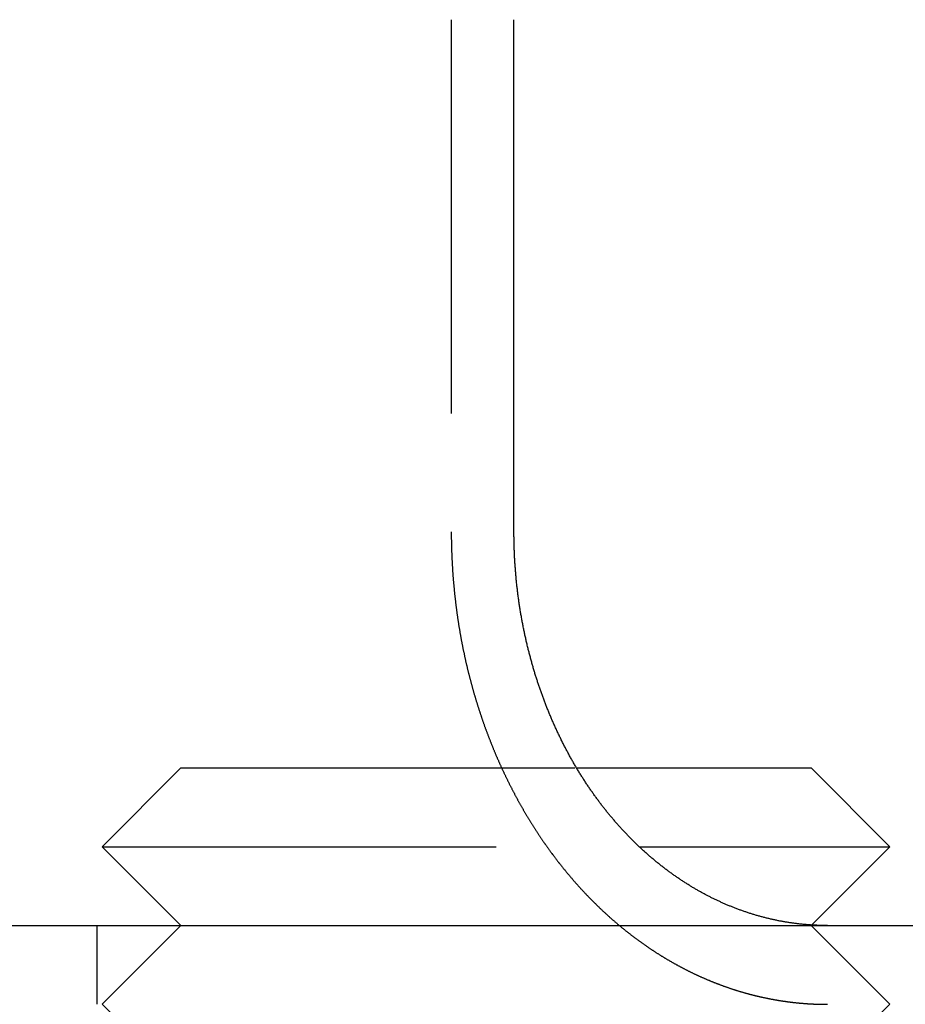
# Model space of a CAD drawing. Extents: x 0 to 1285, y -485 to 116.
# Drawn here: x 211 to 222, y 25 to 37 of the extents above; entities that cross this region are included whole.
import ezdxf

# ---------------------------------------------------------------- set-up
doc = ezdxf.new("R2010")
doc.units = 0
doc.header["$LTSCALE"] = 20
doc.linetypes.add('AUSGEZOGEN', pattern=[0])
doc.linetypes.add('VERDECKT', pattern=[0.375, 0.25, -0.125])
doc.layers.get('0').update_dxf_attribs({"linetype": 'AUSGEZOGEN'})
doc.layers.add('STEMPEL', color=3, linetype='AUSGEZOGEN')

# ---------------------------------------------------------------- blocks, each defined once
blk = doc.blocks.new('A$C81DF9B7A')
at = {"color": 1, "linetype": 'VERDECKT', "extrusion": (0, 1, -2e-16)}
for p, q in [((216.7049, 37.5), (216.7049, 31)), ((213.2724, 28), (212.2724, 27)), ((213.2724, 28), (218.2953, 28)), ((212.2724, 27), (219.0904, 27)), ((213.2724, 26), (212.2724, 27)), ((213.2724, 26), (212.2724, 25)), ((221.2724, 26), (221.2786, 26.0062)), ((221.2724, 26), (222.2724, 25)), ((212.2032, 26), (212.2032, 25))]:
    blk.add_line(p, q, dxfattribs=at)
at = {"color": 3, "linetype": 'AUSGEZOGEN', "extrusion": (0, 1, -2e-16)}
for p, q in [((217.5001, 31), (217.5001, 37.5)), ((218.2953, 28), (221.2724, 28)), ((221.2724, 28), (222.2724, 27)), ((219.0904, 27), (222.2724, 27)), ((221.2786, 26.0062), (222.2724, 27)), ((14.8957, 26), (265, 26)), ((213.2724, 24), (212.2724, 25)), ((221.2724, 24), (222.2724, 25))]:
    blk.add_line(p, q, dxfattribs=at)
at = {"color": 1}
for points in [[(216.705, 31, 0), (216.705, 30.992, 0), (216.705, 30.9841, 0), (216.705, 30.9761, 0), (216.705, 30.9681, 0), (216.705, 30.9601, 0), (216.705, 30.9521, 0), (216.705, 30.9441, 0), (216.705, 30.936, 0), (216.705, 30.928, 0), (216.705, 30.92, 0), (216.705, 30.9119, 0), (216.705, 30.9038, 0), (216.706, 30.8958, 0), (216.706, 30.8877, 0), (216.706, 30.8796, 0), (216.706, 30.8715, 0), (216.706, 30.8633, 0), (216.706, 30.8552, 0), (216.706, 30.8471, 0), (216.707, 30.839, 0), (216.707, 30.8308, 0), (216.707, 30.8226, 0), (216.707, 30.8145, 0), (216.707, 30.8063, 0), (216.708, 30.7981, 0), (216.708, 30.7899, 0), (216.708, 30.7817, 0), (216.708, 30.7735, 0), (216.709, 30.7653, 0), (216.709, 30.7571, 0), (216.709, 30.7489, 0), (216.709, 30.7406, 0), (216.71, 30.7324, 0), (216.71, 30.7241, 0), (216.71, 30.7159, 0), (216.711, 30.7076, 0), (216.711, 30.6993, 0), (216.711, 30.691, 0), (216.712, 30.6827, 0), (216.712, 30.6744, 0), (216.712, 30.6661, 0), (216.713, 30.6578, 0), (216.713, 30.6495, 0), (216.713, 30.6412, 0), (216.714, 30.6329, 0), (216.714, 30.6245, 0), (216.715, 30.6162, 0), (216.715, 30.6078, 0), (216.716, 30.5995, 0), (216.716, 30.5911, 0), (216.716, 30.5828, 0), (216.717, 30.5744, 0), (216.717, 30.566, 0), (216.718, 30.5576, 0), (216.718, 30.5493, 0), (216.719, 30.5409, 0), (216.719, 30.5325, 0), (216.72, 30.5241, 0), (216.72, 30.5157, 0), (216.721, 30.5072, 0), (216.722, 30.4988, 0), (216.722, 30.4904, 0), (216.723, 30.482, 0), (216.723, 30.4735, 0), (216.724, 30.4651, 0), (216.724, 30.4567, 0), (216.725, 30.4482, 0), (216.726, 30.4398, 0), (216.726, 30.4313, 0), (216.727, 30.4229, 0), (216.728, 30.4144, 0), (216.728, 30.4059, 0), (216.729, 30.3975, 0), (216.73, 30.389, 0), (216.73, 30.3805, 0), (216.731, 30.3721, 0), (216.732, 30.3636, 0), (216.732, 30.3551, 0), (216.733, 30.3466, 0), (216.734, 30.3381, 0), (216.735, 30.3296, 0), (216.736, 30.3211, 0), (216.736, 30.3126, 0), (216.737, 30.3041, 0), (216.738, 30.2956, 0), (216.739, 30.2871, 0), (216.739, 30.2786, 0), (216.74, 30.2701, 0), (216.741, 30.2616, 0), (216.742, 30.253, 0), (216.743, 30.2445, 0), (216.744, 30.236, 0), (216.745, 30.2275, 0), (216.745, 30.219, 0), (216.746, 30.2104, 0), (216.747, 30.2019, 0), (216.748, 30.1934, 0), (216.749, 30.1849, 0), (216.75, 30.1763, 0), (216.751, 30.1678, 0), (216.752, 30.1593, 0), (216.753, 30.1507, 0), (216.754, 30.1422, 0), (216.755, 30.1336, 0), (216.756, 30.1251, 0), (216.757, 30.1166, 0), (216.758, 30.108, 0), (216.759, 30.0995, 0), (216.76, 30.091, 0), (216.761, 30.0824, 0), (216.762, 30.0739, 0), (216.763, 30.0653, 0), (216.764, 30.0568, 0), (216.765, 30.0483, 0), (216.766, 30.0397, 0), (216.767, 30.0312, 0), (216.769, 30.0226, 0), (216.77, 30.0141, 0), (216.771, 30.0056, 0), (216.772, 29.997, 0), (216.773, 29.9885, 0), (216.774, 29.98, 0), (216.776, 29.9714, 0), (216.777, 29.9629, 0), (216.778, 29.9544, 0), (216.779, 29.9458, 0), (216.78, 29.9373, 0), (216.782, 29.9288, 0), (216.783, 29.9202, 0), (216.784, 29.9117, 0), (216.785, 29.9032, 0), (216.787, 29.8947, 0), (216.788, 29.8861, 0), (216.789, 29.8776, 0), (216.79, 29.8691, 0), (216.792, 29.8606, 0), (216.793, 29.8521, 0), (216.794, 29.8436, 0), (216.796, 29.8351, 0), (216.797, 29.8266, 0), (216.798, 29.8181, 0), (216.8, 29.8096, 0), (216.801, 29.8011, 0), (216.802, 29.7926, 0), (216.804, 29.7841, 0), (216.805, 29.7756, 0), (216.807, 29.7671, 0), (216.808, 29.7586, 0), (216.81, 29.7501, 0), (216.811, 29.7417, 0), (216.812, 29.7332, 0), (216.814, 29.7247, 0), (216.815, 29.7162, 0), (216.817, 29.7078, 0), (216.818, 29.6993, 0), (216.82, 29.6909, 0), (216.821, 29.6824, 0), (216.823, 29.674, 0), (216.824, 29.6655, 0), (216.826, 29.6571, 0), (216.827, 29.6487, 0), (216.829, 29.6402, 0), (216.831, 29.6318, 0), (216.832, 29.6234, 0), (216.834, 29.615, 0), (216.835, 29.6065, 0), (216.837, 29.5981, 0), (216.839, 29.5897, 0), (216.84, 29.5813, 0), (216.842, 29.5729, 0), (216.843, 29.5646, 0), (216.845, 29.5562, 0), (216.847, 29.5478, 0), (216.848, 29.5394, 0), (216.85, 29.5311, 0), (216.852, 29.5227, 0), (216.853, 29.5143, 0), (216.855, 29.506, 0), (216.857, 29.4976, 0), (216.859, 29.4893, 0), (216.86, 29.481, 0), (216.862, 29.4726, 0), (216.864, 29.4643, 0), (216.866, 29.456, 0), (216.867, 29.4477, 0), (216.869, 29.4394, 0), (216.871, 29.4311, 0), (216.873, 29.4228, 0), (216.874, 29.4145, 0), (216.876, 29.4063, 0), (216.878, 29.398, 0), (216.88, 29.3897, 0), (216.882, 29.3815, 0), (216.884, 29.3732, 0), (216.885, 29.365, 0), (216.887, 29.3568, 0), (216.889, 29.3485, 0), (216.891, 29.3403, 0), (216.893, 29.3321, 0), (216.895, 29.3239, 0), (216.897, 29.3157, 0), (216.899, 29.3075, 0), (216.901, 29.2993, 0), (216.902, 29.2912, 0), (216.904, 29.283, 0), (216.906, 29.2748, 0), (216.908, 29.2667, 0), (216.91, 29.2585, 0), (216.912, 29.2504, 0), (216.914, 29.2423, 0), (216.916, 29.2342, 0), (216.918, 29.2261, 0), (216.92, 29.218, 0), (216.922, 29.2099, 0), (216.924, 29.2018, 0), (216.926, 29.1937, 0), (216.928, 29.1857, 0), (216.93, 29.1776, 0), (216.932, 29.1696, 0), (216.934, 29.1615, 0), (216.936, 29.1535, 0), (216.938, 29.1455, 0), (216.941, 29.1375, 0), (216.943, 29.1295, 0), (216.945, 29.1215, 0), (216.947, 29.1135, 0), (216.949, 29.1056, 0), (216.951, 29.0976, 0), (216.953, 29.0896, 0), (216.955, 29.0817, 0), (216.957, 29.0738, 0), (216.96, 29.0659, 0), (216.962, 29.058, 0), (216.964, 29.0501, 0), (216.966, 29.0422, 0), (216.968, 29.0343, 0), (216.97, 29.0264, 0), (216.973, 29.0186, 0), (216.975, 29.0107, 0), (216.977, 29.0029, 0), (216.979, 28.9951, 0), (216.981, 28.9873, 0), (216.984, 28.9795, 0), (216.986, 28.9717, 0), (216.988, 28.9639, 0), (216.99, 28.9561, 0), (216.992, 28.9484, 0), (216.995, 28.9406, 0), (216.997, 28.9329, 0), (216.999, 28.9252, 0), (217.002, 28.9174, 0), (217.004, 28.9097, 0), (217.006, 28.9021, 0), (217.008, 28.8944, 0), (217.011, 28.8867, 0), (217.013, 28.8791, 0), (217.015, 28.8714, 0), (217.018, 28.8638, 0), (217.02, 28.8562, 0), (217.022, 28.8486, 0), (217.024, 28.841, 0), (217.027, 28.8334, 0), (217.029, 28.8258, 0), (217.031, 28.8183, 0), (217.034, 28.8108, 0), (217.036, 28.8032, 0), (217.039, 28.7957, 0), (217.041, 28.7882, 0), (217.043, 28.7807, 0), (217.046, 28.7732, 0), (217.048, 28.7658, 0), (217.05, 28.7583, 0), (217.053, 28.7509, 0), (217.055, 28.7435, 0), (217.058, 28.7361, 0), (217.06, 28.7287, 0), (217.062, 28.7213, 0), (217.065, 28.7139, 0), (217.067, 28.7066, 0), (217.07, 28.6992, 0), (217.072, 28.6919, 0), (217.074, 28.6845, 0), (217.077, 28.6771, 0), (217.079, 28.6698, 0), (217.082, 28.6624, 0), (217.084, 28.655, 0), (217.087, 28.6476, 0), (217.089, 28.6402, 0), (217.092, 28.6328, 0), (217.094, 28.6254, 0), (217.097, 28.618, 0), (217.1, 28.6106, 0), (217.102, 28.6032, 0), (217.105, 28.5958, 0), (217.107, 28.5884, 0), (217.11, 28.5809, 0), (217.112, 28.5735, 0), (217.115, 28.5661, 0), (217.118, 28.5586, 0), (217.12, 28.5512, 0), (217.123, 28.5438, 0), (217.126, 28.5363, 0), (217.128, 28.5289, 0), (217.131, 28.5214, 0), (217.134, 28.514, 0), (217.136, 28.5065, 0), (217.139, 28.499, 0), (217.142, 28.4916, 0), (217.145, 28.4841, 0), (217.147, 28.4766, 0), (217.15, 28.4691, 0), (217.153, 28.4617, 0), (217.156, 28.4542, 0), (217.158, 28.4467, 0), (217.161, 28.4392, 0), (217.164, 28.4317, 0), (217.167, 28.4243, 0), (217.17, 28.4168, 0), (217.173, 28.4093, 0), (217.175, 28.4018, 0), (217.178, 28.3943, 0), (217.181, 28.3868, 0), (217.184, 28.3793, 0), (217.187, 28.3718, 0), (217.19, 28.3643, 0), (217.193, 28.3568, 0), (217.196, 28.3493, 0), (217.199, 28.3418, 0), (217.202, 28.3343, 0), (217.205, 28.3268, 0), (217.208, 28.3193, 0), (217.211, 28.3118, 0), (217.214, 28.3043, 0), (217.217, 28.2967, 0), (217.22, 28.2892, 0), (217.223, 28.2817, 0), (217.226, 28.2742, 0), (217.229, 28.2667, 0), (217.232, 28.2592, 0), (217.235, 28.2517, 0), (217.238, 28.2442, 0), (217.241, 28.2367, 0), (217.244, 28.2292, 0), (217.247, 28.2217, 0), (217.25, 28.2142, 0), (217.253, 28.2067, 0), (217.257, 28.1992, 0), (217.26, 28.1917, 0), (217.263, 28.1842, 0), (217.266, 28.1767, 0), (217.269, 28.1692, 0), (217.272, 28.1617, 0), (217.276, 28.1542, 0), (217.279, 28.1467, 0), (217.282, 28.1392, 0), (217.285, 28.1317, 0), (217.289, 28.1242, 0), (217.292, 28.1167, 0), (217.295, 28.1093, 0), (217.298, 28.1018, 0), (217.302, 28.0943, 0), (217.305, 28.0868, 0), (217.308, 28.0793, 0), (217.312, 28.0719, 0), (217.315, 28.0644, 0), (217.318, 28.0569, 0), (217.322, 28.0495, 0), (217.325, 28.042, 0), (217.328, 28.0345, 0), (217.332, 28.0271, 0), (217.335, 28.0196, 0), (217.339, 28.0122, 0), (217.342, 28.0047, 0), (217.345, 27.9973, 0), (217.349, 27.9899, 0), (217.352, 27.9824, 0), (217.356, 27.975, 0), (217.359, 27.9676, 0), (217.363, 27.9601, 0), (217.366, 27.9527, 0), (217.37, 27.9453, 0), (217.373, 27.9379, 0), (217.377, 27.9305, 0), (217.38, 27.9231, 0), (217.384, 27.9157, 0), (217.387, 27.9083, 0), (217.391, 27.9009, 0), (217.394, 27.8935, 0), (217.398, 27.8861, 0), (217.401, 27.8787, 0), (217.405, 27.8713, 0), (217.408, 27.864, 0), (217.412, 27.8566, 0), (217.416, 27.8492, 0), (217.419, 27.8419, 0), (217.423, 27.8345, 0), (217.427, 27.8272, 0), (217.43, 27.8199, 0), (217.434, 27.8125, 0), (217.438, 27.8052, 0), (217.441, 27.7979, 0), (217.445, 27.7906, 0), (217.449, 27.7832, 0), (217.452, 27.7759, 0), (217.456, 27.7686, 0), (217.46, 27.7613, 0), (217.463, 27.754, 0), (217.467, 27.7468, 0), (217.471, 27.7395, 0), (217.475, 27.7322, 0), (217.478, 27.725, 0), (217.482, 27.7177, 0), (217.486, 27.7104, 0), (217.49, 27.7032, 0), (217.493, 27.696, 0), (217.497, 27.6887, 0), (217.501, 27.6815, 0), (217.505, 27.6743, 0), (217.509, 27.6671, 0), (217.513, 27.6599, 0), (217.516, 27.6527, 0), (217.52, 27.6455, 0), (217.524, 27.6383, 0), (217.528, 27.6311, 0), (217.532, 27.624, 0), (217.536, 27.6168, 0), (217.54, 27.6097, 0), (217.543, 27.6025, 0), (217.547, 27.5954, 0), (217.551, 27.5883, 0), (217.555, 27.5811, 0), (217.559, 27.574, 0), (217.563, 27.5669, 0), (217.567, 27.5598, 0), (217.571, 27.5527, 0), (217.575, 27.5457, 0), (217.579, 27.5386, 0), (217.583, 27.5315, 0), (217.587, 27.5245, 0), (217.591, 27.5174, 0), (217.595, 27.5104, 0), (217.599, 27.5034, 0), (217.603, 27.4963, 0), (217.607, 27.4893, 0), (217.611, 27.4823, 0), (217.615, 27.4753, 0), (217.619, 27.4683, 0), (217.623, 27.4613, 0), (217.627, 27.4544, 0), (217.631, 27.4474, 0), (217.635, 27.4405, 0), (217.639, 27.4335, 0), (217.643, 27.4266, 0), (217.647, 27.4197, 0), (217.652, 27.4128, 0), (217.656, 27.4059, 0), (217.66, 27.399, 0), (217.664, 27.3921, 0), (217.668, 27.3852, 0), (217.672, 27.3783, 0), (217.676, 27.3715, 0), (217.68, 27.3646, 0), (217.685, 27.3578, 0), (217.689, 27.351, 0), (217.693, 27.3441, 0), (217.697, 27.3373, 0), (217.701, 27.3305, 0), (217.705, 27.3238, 0), (217.71, 27.317, 0), (217.714, 27.3102, 0), (217.718, 27.3035, 0), (217.722, 27.2967, 0), (217.726, 27.29, 0), (217.731, 27.2833, 0), (217.735, 27.2766, 0), (217.739, 27.2699, 0), (217.743, 27.2632, 0), (217.747, 27.2565, 0), (217.752, 27.2498, 0), (217.756, 27.2432, 0), (217.76, 27.2365, 0), (217.764, 27.2299, 0), (217.769, 27.2232, 0), (217.773, 27.2166, 0), (217.777, 27.21, 0), (217.782, 27.2034, 0), (217.786, 27.1969, 0), (217.79, 27.1903, 0), (217.794, 27.1837, 0), (217.799, 27.1772, 0), (217.803, 27.1707, 0), (217.807, 27.1641, 0), (217.812, 27.1576, 0), (217.816, 27.1511, 0), (217.82, 27.1447, 0), (217.825, 27.1382, 0), (217.829, 27.1317, 0), (217.833, 27.1253, 0), (217.838, 27.1188, 0), (217.842, 27.1124, 0), (217.846, 27.106, 0), (217.851, 27.0996, 0), (217.855, 27.0932, 0), (217.859, 27.0868, 0), (217.864, 27.0805, 0), (217.868, 27.0741, 0), (217.872, 27.0678, 0), (217.877, 27.0615, 0), (217.881, 27.0552, 0), (217.885, 27.0489, 0), (217.89, 27.0426, 0), (217.894, 27.0363, 0), (217.899, 27.03, 0), (217.903, 27.0238, 0), (217.907, 27.0176, 0), (217.912, 27.0113, 0), (217.916, 27.0051, 0), (217.921, 26.9989, 0), (217.925, 26.9927, 0), (217.929, 26.9866, 0), (217.934, 26.9804, 0), (217.938, 26.9743, 0), (217.943, 26.9681, 0), (217.947, 26.962, 0), (217.952, 26.9559, 0), (217.956, 26.9498, 0), (217.96, 26.9438, 0), (217.965, 26.9377, 0), (217.969, 26.9316, 0), (217.974, 26.9256, 0), (217.978, 26.9196, 0), (217.983, 26.9136, 0), (217.987, 26.9076, 0), (217.991, 26.9016, 0), (217.996, 26.8956, 0), (218, 26.8897, 0), (218.005, 26.8837, 0), (218.009, 26.8778, 0), (218.014, 26.8719, 0), (218.018, 26.866, 0), (218.023, 26.8601, 0), (218.027, 26.8543, 0), (218.031, 26.8484, 0), (218.036, 26.8426, 0), (218.04, 26.8367, 0), (218.045, 26.8309, 0), (218.049, 26.8251, 0), (218.054, 26.8193, 0), (218.058, 26.8136, 0), (218.063, 26.8078, 0), (218.067, 26.8021, 0), (218.072, 26.7964, 0), (218.076, 26.7906, 0), (218.081, 26.785, 0), (218.085, 26.7793, 0), (218.089, 26.7736, 0), (218.094, 26.768, 0), (218.098, 26.7623, 0), (218.103, 26.7567, 0), (218.107, 26.7511, 0), (218.112, 26.7455, 0), (218.116, 26.7398, 0), (218.121, 26.7342, 0), (218.125, 26.7286, 0), (218.13, 26.723, 0), (218.134, 26.7174, 0), (218.139, 26.7118, 0), (218.144, 26.7061, 0), (218.148, 26.7005, 0), (218.153, 26.6949, 0), (218.157, 26.6893, 0), (218.162, 26.6837, 0), (218.167, 26.6781, 0), (218.171, 26.6725, 0), (218.176, 26.6669, 0), (218.181, 26.6613, 0), (218.185, 26.6557, 0), (218.19, 26.6501, 0), (218.195, 26.6445, 0), (218.199, 26.6389, 0), (218.204, 26.6333, 0), (218.209, 26.6277, 0), (218.213, 26.6221, 0), (218.218, 26.6165, 0), (218.223, 26.6109, 0), (218.228, 26.6053, 0), (218.233, 26.5997, 0), (218.237, 26.5941, 0), (218.242, 26.5886, 0), (218.247, 26.583, 0), (218.252, 26.5774, 0), (218.257, 26.5719, 0), (218.261, 26.5663, 0), (218.266, 26.5607, 0), (218.271, 26.5552, 0), (218.276, 26.5496, 0), (218.281, 26.5441, 0), (218.286, 26.5385, 0), (218.291, 26.533, 0), (218.296, 26.5274, 0), (218.301, 26.5219, 0), (218.306, 26.5164, 0), (218.311, 26.5108, 0), (218.315, 26.5053, 0), (218.32, 26.4998, 0), (218.325, 26.4943, 0), (218.33, 26.4887, 0), (218.335, 26.4832, 0), (218.34, 26.4777, 0), (218.345, 26.4722, 0), (218.35, 26.4667, 0), (218.356, 26.4612, 0), (218.361, 26.4557, 0), (218.366, 26.4503, 0), (218.371, 26.4448, 0), (218.376, 26.4393, 0), (218.381, 26.4338, 0), (218.386, 26.4284, 0), (218.391, 26.4229, 0), (218.396, 26.4175, 0), (218.401, 26.412, 0), (218.406, 26.4066, 0), (218.412, 26.4012, 0), (218.417, 26.3957, 0), (218.422, 26.3903, 0), (218.427, 26.3849, 0), (218.432, 26.3795, 0), (218.438, 26.3741, 0), (218.443, 26.3687, 0), (218.448, 26.3633, 0), (218.453, 26.3579, 0), (218.458, 26.3525, 0), (218.464, 26.3471, 0), (218.469, 26.3418, 0), (218.474, 26.3364, 0), (218.479, 26.3311, 0), (218.485, 26.3257, 0), (218.49, 26.3204, 0), (218.495, 26.315, 0), (218.501, 26.3097, 0), (218.506, 26.3044, 0), (218.511, 26.2991, 0), (218.517, 26.2938, 0), (218.522, 26.2885, 0), (218.527, 26.2832, 0), (218.533, 26.2779, 0), (218.538, 26.2726, 0), (218.543, 26.2673, 0), (218.549, 26.2621, 0), (218.554, 26.2568, 0), (218.559, 26.2516, 0), (218.565, 26.2463, 0), (218.57, 26.2411, 0), (218.576, 26.2359, 0), (218.581, 26.2307, 0), (218.587, 26.2254, 0), (218.592, 26.2202, 0), (218.597, 26.215, 0), (218.603, 26.2099, 0), (218.608, 26.2047, 0), (218.614, 26.1995, 0), (218.619, 26.1944, 0), (218.625, 26.1892, 0), (218.63, 26.1841, 0), (218.636, 26.1789, 0), (218.641, 26.1738, 0), (218.647, 26.1687, 0), (218.652, 26.1636, 0), (218.658, 26.1585, 0), (218.663, 26.1534, 0), (218.669, 26.1483, 0), (218.675, 26.1432, 0), (218.68, 26.1381, 0), (218.686, 26.1331, 0), (218.691, 26.128, 0), (218.697, 26.123, 0), (218.702, 26.118, 0), (218.708, 26.1129, 0), (218.714, 26.1079, 0), (218.719, 26.1029, 0), (218.725, 26.0979, 0), (218.73, 26.093, 0), (218.736, 26.088, 0), (218.742, 26.083, 0), (218.747, 26.0781, 0), (218.753, 26.0731, 0), (218.759, 26.0682, 0), (218.764, 26.0633, 0), (218.77, 26.0583, 0), (218.776, 26.0534, 0), (218.781, 26.0485, 0), (218.787, 26.0437, 0), (218.793, 26.0388, 0), (218.798, 26.0339, 0), (218.804, 26.0291, 0), (218.81, 26.0242, 0), (218.816, 26.0194, 0), (218.821, 26.0146, 0), (218.827, 26.0097, 0), (218.833, 26.0049, 0), (218.838, 26.0002, 0), (218.844, 25.9954, 0), (218.85, 25.9906, 0), (218.856, 25.9858, 0), (218.861, 25.9811, 0), (218.867, 25.9764, 0), (218.873, 25.9716, 0), (218.879, 25.9669, 0), (218.885, 25.9622, 0), (218.89, 25.9575, 0), (218.896, 25.9528, 0), (218.902, 25.9482, 0), (218.908, 25.9435, 0), (218.913, 25.9388, 0), (218.919, 25.9342, 0), (218.925, 25.9296, 0), (218.931, 25.925, 0), (218.937, 25.9204, 0), (218.943, 25.9158, 0), (218.948, 25.9112, 0), (218.954, 25.9066, 0), (218.96, 25.902, 0), (218.966, 25.8975, 0), (218.972, 25.893, 0), (218.978, 25.8884, 0), (218.983, 25.8839, 0), (218.989, 25.8794, 0), (218.995, 25.8749, 0), (219.001, 25.8704, 0), (219.007, 25.866, 0), (219.013, 25.8615, 0), (219.019, 25.8571, 0), (219.024, 25.8526, 0), (219.03, 25.8482, 0), (219.036, 25.8438, 0), (219.042, 25.8394, 0), (219.048, 25.835, 0), (219.054, 25.8306, 0), (219.06, 25.8263, 0), (219.066, 25.8219, 0), (219.072, 25.8176, 0), (219.078, 25.8133, 0), (219.083, 25.809, 0), (219.089, 25.8047, 0), (219.095, 25.8004, 0), (219.101, 25.7961, 0), (219.107, 25.7918, 0), (219.113, 25.7876, 0), (219.119, 25.7833, 0), (219.125, 25.7791, 0), (219.131, 25.7749, 0), (219.137, 25.7707, 0), (219.143, 25.7665, 0), (219.149, 25.7623, 0), (219.154, 25.7582, 0), (219.16, 25.754, 0), (219.166, 25.7499, 0), (219.172, 25.7457, 0), (219.178, 25.7416, 0), (219.184, 25.7375, 0), (219.19, 25.7334, 0), (219.196, 25.7294, 0), (219.202, 25.7253, 0), (219.208, 25.7213, 0), (219.214, 25.7172, 0), (219.22, 25.7132, 0), (219.226, 25.7092, 0), (219.232, 25.7052, 0), (219.238, 25.7012, 0), (219.244, 25.6972, 0), (219.25, 25.6933, 0), (219.256, 25.6893, 0), (219.262, 25.6854, 0), (219.268, 25.6815, 0), (219.273, 25.6776, 0), (219.279, 25.6737, 0), (219.285, 25.6698, 0), (219.291, 25.6659, 0), (219.297, 25.6621, 0), (219.303, 25.6582, 0), (219.309, 25.6544, 0), (219.315, 25.6506, 0), (219.321, 25.6468, 0), (219.327, 25.643, 0), (219.333, 25.6392, 0), (219.339, 25.6355, 0), (219.345, 25.6317, 0), (219.351, 25.628, 0), (219.357, 25.6243, 0), (219.363, 25.6206, 0), (219.369, 25.6169, 0), (219.375, 25.6132, 0), (219.381, 25.6095, 0), (219.387, 25.6059, 0), (219.393, 25.6023, 0), (219.399, 25.5986, 0), (219.405, 25.595, 0), (219.41, 25.5914, 0), (219.416, 25.5878, 0), (219.422, 25.5843, 0), (219.428, 25.5807, 0), (219.434, 25.5772, 0), (219.44, 25.5736, 0), (219.446, 25.5701, 0), (219.452, 25.5666, 0), (219.458, 25.5631, 0), (219.464, 25.5596, 0), (219.47, 25.5562, 0), (219.476, 25.5527, 0), (219.482, 25.5493, 0), (219.488, 25.5459, 0), (219.494, 25.5424, 0), (219.499, 25.5391, 0), (219.505, 25.5357, 0), (219.511, 25.5323, 0), (219.517, 25.5289, 0), (219.523, 25.5256, 0), (219.529, 25.5223, 0), (219.535, 25.519, 0), (219.541, 25.5157, 0), (219.547, 25.5124, 0), (219.553, 25.5091, 0), (219.559, 25.5058, 0), (219.564, 25.5026, 0), (219.57, 25.4994, 0), (219.576, 25.4961, 0), (219.582, 25.4929, 0), (219.588, 25.4898, 0), (219.594, 25.4866, 0), (219.6, 25.4834, 0), (219.606, 25.4803, 0), (219.611, 25.4771, 0), (219.617, 25.474, 0), (219.623, 25.4709, 0), (219.629, 25.4678, 0), (219.635, 25.4647, 0), (219.641, 25.4617, 0), (219.646, 25.4586, 0), (219.652, 25.4556, 0), (219.658, 25.4525, 0), (219.664, 25.4495, 0), (219.67, 25.4465, 0), (219.676, 25.4435, 0), (219.682, 25.4405, 0), (219.688, 25.4375, 0), (219.693, 25.4345, 0), (219.699, 25.4315, 0), (219.705, 25.4285, 0), (219.711, 25.4255, 0), (219.717, 25.4225, 0), (219.723, 25.4196, 0), (219.729, 25.4166, 0), (219.735, 25.4137, 0), (219.741, 25.4107, 0), (219.747, 25.4078, 0), (219.753, 25.4048, 0), (219.759, 25.4019, 0), (219.765, 25.399, 0), (219.771, 25.3961, 0), (219.777, 25.3932, 0), (219.783, 25.3903, 0), (219.789, 25.3874, 0), (219.795, 25.3845, 0), (219.802, 25.3817, 0), (219.808, 25.3788, 0), (219.814, 25.3759, 0), (219.82, 25.3731, 0), (219.826, 25.3702, 0), (219.832, 25.3674, 0), (219.838, 25.3646, 0), (219.844, 25.3617, 0), (219.851, 25.3589, 0), (219.857, 25.3561, 0), (219.863, 25.3533, 0), (219.869, 25.3505, 0), (219.875, 25.3478, 0), (219.881, 25.345, 0), (219.888, 25.3422, 0), (219.894, 25.3395, 0), (219.9, 25.3367, 0), (219.906, 25.334, 0), (219.913, 25.3312, 0), (219.919, 25.3285, 0), (219.925, 25.3258, 0), (219.931, 25.3231, 0), (219.938, 25.3204, 0), (219.944, 25.3177, 0), (219.95, 25.315, 0), (219.957, 25.3124, 0), (219.963, 25.3097, 0), (219.969, 25.3071, 0), (219.976, 25.3044, 0), (219.982, 25.3018, 0), (219.988, 25.2992, 0), (219.995, 25.2965, 0), (220.001, 25.2939, 0), (220.007, 25.2913, 0), (220.014, 25.2888, 0), (220.02, 25.2862, 0), (220.026, 25.2836, 0), (220.033, 25.281, 0), (220.039, 25.2785, 0), (220.046, 25.276, 0), (220.052, 25.2734, 0), (220.058, 25.2709, 0), (220.065, 25.2684, 0), (220.071, 25.2659, 0), (220.078, 25.2634, 0), (220.084, 25.2609, 0), (220.091, 25.2585, 0), (220.097, 25.256, 0), (220.104, 25.2536, 0), (220.11, 25.2511, 0), (220.117, 25.2487, 0), (220.123, 25.2463, 0), (220.13, 25.2439, 0), (220.136, 25.2415, 0), (220.143, 25.2391, 0), (220.149, 25.2367, 0), (220.156, 25.2343, 0), (220.162, 25.232, 0), (220.169, 25.2296, 0), (220.175, 25.2273, 0), (220.182, 25.225, 0), (220.188, 25.2227, 0), (220.195, 25.2204, 0), (220.201, 25.2181, 0), (220.208, 25.2158, 0), (220.214, 25.2135, 0), (220.221, 25.2113, 0), (220.228, 25.209, 0), (220.234, 25.2068, 0), (220.241, 25.2046, 0), (220.247, 25.2023, 0), (220.254, 25.2001, 0), (220.261, 25.1979, 0), (220.267, 25.1958, 0), (220.274, 25.1936, 0), (220.28, 25.1914, 0), (220.287, 25.1893, 0), (220.294, 25.1871, 0), (220.3, 25.185, 0), (220.307, 25.1829, 0), (220.314, 25.1808, 0), (220.32, 25.1787, 0), (220.327, 25.1766, 0), (220.334, 25.1745, 0), (220.34, 25.1725, 0), (220.347, 25.1704, 0), (220.353, 25.1684, 0), (220.36, 25.1664, 0), (220.367, 25.1644, 0), (220.374, 25.1624, 0), (220.38, 25.1604, 0), (220.387, 25.1584, 0), (220.394, 25.1564, 0), (220.4, 25.1545, 0), (220.407, 25.1525, 0), (220.414, 25.1506, 0), (220.42, 25.1487, 0), (220.427, 25.1468, 0), (220.434, 25.1449, 0), (220.44, 25.143, 0), (220.447, 25.1411, 0), (220.454, 25.1393, 0), (220.461, 25.1374, 0), (220.467, 25.1356, 0), (220.474, 25.1338, 0), (220.481, 25.132, 0), (220.487, 25.1302, 0), (220.494, 25.1284, 0), (220.501, 25.1266, 0), (220.508, 25.1248, 0), (220.514, 25.1231, 0), (220.521, 25.1213, 0), (220.528, 25.1196, 0), (220.535, 25.1179, 0), (220.541, 25.1162, 0), (220.548, 25.1145, 0), (220.555, 25.1128, 0), (220.562, 25.1112, 0), (220.568, 25.1095, 0), (220.575, 25.1079, 0), (220.582, 25.1062, 0), (220.589, 25.1046, 0), (220.595, 25.103, 0), (220.602, 25.1014, 0), (220.609, 25.0999, 0), (220.616, 25.0983, 0), (220.623, 25.0968, 0), (220.629, 25.0952, 0), (220.636, 25.0937, 0), (220.643, 25.0922, 0), (220.65, 25.0907, 0), (220.656, 25.0892, 0), (220.663, 25.0877, 0), (220.67, 25.0862, 0), (220.677, 25.0848, 0), (220.683, 25.0833, 0), (220.69, 25.0819, 0), (220.697, 25.0805, 0), (220.704, 25.0791, 0), (220.711, 25.0777, 0), (220.717, 25.0763, 0), (220.724, 25.075, 0), (220.731, 25.0736, 0), (220.738, 25.0723, 0), (220.744, 25.0709, 0), (220.751, 25.0696, 0), (220.758, 25.0683, 0), (220.765, 25.067, 0), (220.772, 25.0658, 0), (220.778, 25.0645, 0), (220.785, 25.0632, 0), (220.792, 25.062, 0), (220.799, 25.0608, 0), (220.805, 25.0596, 0), (220.812, 25.0584, 0), (220.819, 25.0572, 0), (220.826, 25.056, 0), (220.832, 25.0548, 0), (220.839, 25.0537, 0), (220.846, 25.0525, 0), (220.853, 25.0514, 0), (220.86, 25.0503, 0), (220.866, 25.0492, 0), (220.873, 25.0481, 0), (220.88, 25.047, 0), (220.887, 25.0459, 0), (220.893, 25.0449, 0), (220.9, 25.0439, 0), (220.907, 25.0428, 0), (220.914, 25.0418, 0), (220.92, 25.0408, 0), (220.927, 25.0398, 0), (220.934, 25.0388, 0), (220.941, 25.0379, 0), (220.947, 25.0369, 0), (220.954, 25.036, 0), (220.961, 25.0351, 0), (220.968, 25.0341, 0), (220.974, 25.0332, 0), (220.981, 25.0324, 0), (220.988, 25.0315, 0), (220.994, 25.0306, 0), (221.001, 25.0298, 0), (221.008, 25.0289, 0), (221.015, 25.0281, 0), (221.021, 25.0273, 0), (221.028, 25.0265, 0), (221.035, 25.0257, 0), (221.041, 25.0249, 0), (221.048, 25.0242, 0), (221.055, 25.0234, 0), (221.061, 25.0227, 0), (221.068, 25.0219, 0), (221.075, 25.0212, 0), (221.082, 25.0205, 0), (221.088, 25.0198, 0), (221.095, 25.0192, 0), (221.102, 25.0185, 0), (221.108, 25.0178, 0), (221.115, 25.0172, 0), (221.122, 25.0166, 0), (221.128, 25.0159, 0), (221.135, 25.0153, 0), (221.141, 25.0147, 0), (221.148, 25.0142, 0), (221.155, 25.0136, 0), (221.161, 25.013, 0), (221.168, 25.0125, 0), (221.175, 25.012, 0), (221.181, 25.0114, 0), (221.188, 25.0109, 0), (221.194, 25.0104, 0), (221.201, 25.01, 0), (221.208, 25.0095, 0), (221.214, 25.009, 0), (221.221, 25.0086, 0), (221.227, 25.0081, 0), (221.234, 25.0077, 0), (221.24, 25.0073, 0), (221.247, 25.0069, 0), (221.254, 25.0065, 0), (221.26, 25.0061, 0), (221.267, 25.0058, 0), (221.273, 25.0054, 0)], [(221.273, 25.0054, 0), (221.275, 25.0053, 0), (221.276, 25.0052, 0), (221.278, 25.0052, 0), (221.28, 25.0051, 0), (221.281, 25.005, 0), (221.283, 25.0049, 0), (221.284, 25.0048, 0), (221.286, 25.0047, 0), (221.288, 25.0047, 0), (221.289, 25.0046, 0), (221.291, 25.0045, 0), (221.292, 25.0044, 0), (221.294, 25.0044, 0), (221.296, 25.0043, 0), (221.297, 25.0042, 0), (221.299, 25.0041, 0), (221.3, 25.0041, 0), (221.302, 25.004, 0), (221.304, 25.0039, 0), (221.305, 25.0038, 0), (221.307, 25.0038, 0), (221.308, 25.0037, 0), (221.31, 25.0036, 0), (221.312, 25.0036, 0), (221.313, 25.0035, 0), (221.315, 25.0034, 0), (221.316, 25.0034, 0), (221.318, 25.0033, 0), (221.32, 25.0032, 0), (221.321, 25.0032, 0), (221.323, 25.0031, 0), (221.324, 25.003, 0), (221.326, 25.003, 0), (221.328, 25.0029, 0), (221.329, 25.0028, 0), (221.331, 25.0028, 0), (221.332, 25.0027, 0), (221.334, 25.0027, 0), (221.336, 25.0026, 0), (221.337, 25.0025, 0), (221.339, 25.0025, 0), (221.34, 25.0024, 0), (221.342, 25.0024, 0), (221.344, 25.0023, 0), (221.345, 25.0023, 0), (221.347, 25.0022, 0), (221.349, 25.0021, 0), (221.35, 25.0021, 0), (221.352, 25.002, 0), (221.353, 25.002, 0), (221.355, 25.0019, 0), (221.357, 25.0019, 0), (221.358, 25.0018, 0), (221.36, 25.0018, 0), (221.361, 25.0017, 0), (221.363, 25.0017, 0), (221.365, 25.0016, 0), (221.366, 25.0016, 0), (221.368, 25.0015, 0), (221.37, 25.0015, 0), (221.371, 25.0015, 0), (221.373, 25.0014, 0), (221.374, 25.0014, 0), (221.376, 25.0013, 0), (221.378, 25.0013, 0), (221.379, 25.0012, 0), (221.381, 25.0012, 0), (221.382, 25.0012, 0), (221.384, 25.0011, 0), (221.386, 25.0011, 0), (221.387, 25.0011, 0), (221.389, 25.001, 0), (221.391, 25.001, 0), (221.392, 25.0009, 0), (221.394, 25.0009, 0), (221.395, 25.0009, 0), (221.397, 25.0008, 0), (221.399, 25.0008, 0), (221.4, 25.0008, 0), (221.402, 25.0007, 0), (221.404, 25.0007, 0), (221.405, 25.0007, 0), (221.407, 25.0006, 0), (221.408, 25.0006, 0), (221.41, 25.0006, 0), (221.412, 25.0006, 0), (221.413, 25.0005, 0), (221.415, 25.0005, 0), (221.417, 25.0005, 0), (221.418, 25.0005, 0), (221.42, 25.0004, 0), (221.421, 25.0004, 0), (221.423, 25.0004, 0), (221.425, 25.0004, 0), (221.426, 25.0003, 0), (221.428, 25.0003, 0), (221.43, 25.0003, 0), (221.431, 25.0003, 0), (221.433, 25.0003, 0), (221.434, 25.0002, 0), (221.436, 25.0002, 0), (221.438, 25.0002, 0), (221.439, 25.0002, 0), (221.441, 25.0002, 0), (221.443, 25.0002, 0), (221.444, 25.0001, 0), (221.446, 25.0001, 0), (221.447, 25.0001, 0), (221.449, 25.0001, 0), (221.451, 25.0001, 0), (221.452, 25.0001, 0), (221.454, 25.0001, 0), (221.456, 25.0001, 0), (221.457, 25.0001, 0), (221.459, 25, 0), (221.461, 25, 0), (221.462, 25, 0), (221.464, 25, 0), (221.465, 25, 0), (221.467, 25, 0), (221.469, 25, 0), (221.47, 25, 0), (221.472, 25, 0), (221.474, 25, 0), (221.475, 25, 0), (221.477, 25, 0), (221.479, 25, 0)]]:
    blk.add_polyline3d(points, dxfattribs=at)
at = {"color": 3}
for points in [[(221.273, 26.0065, 0), (221.263, 26.0072, 0), (221.253, 26.0079, 0), (221.242, 26.0086, 0), (221.232, 26.0094, 0), (221.222, 26.0102, 0), (221.211, 26.0111, 0), (221.201, 26.012, 0), (221.19, 26.0129, 0), (221.18, 26.0139, 0), (221.17, 26.0149, 0), (221.159, 26.0159, 0), (221.149, 26.017, 0), (221.138, 26.0181, 0), (221.128, 26.0192, 0), (221.117, 26.0204, 0), (221.107, 26.0216, 0), (221.096, 26.0229, 0), (221.086, 26.0242, 0), (221.075, 26.0255, 0), (221.065, 26.0269, 0), (221.054, 26.0283, 0), (221.044, 26.0297, 0), (221.033, 26.0312, 0), (221.023, 26.0327, 0), (221.012, 26.0342, 0), (221.001, 26.0358, 0), (220.991, 26.0374, 0), (220.98, 26.0391, 0), (220.97, 26.0408, 0), (220.959, 26.0425, 0), (220.948, 26.0443, 0), (220.938, 26.0461, 0), (220.927, 26.0479, 0), (220.917, 26.0498, 0), (220.906, 26.0517, 0), (220.895, 26.0536, 0), (220.885, 26.0556, 0), (220.874, 26.0576, 0), (220.864, 26.0597, 0), (220.853, 26.0618, 0), (220.842, 26.0639, 0), (220.832, 26.0661, 0), (220.821, 26.0683, 0), (220.81, 26.0705, 0), (220.8, 26.0728, 0), (220.789, 26.0751, 0), (220.779, 26.0775, 0), (220.768, 26.0799, 0), (220.757, 26.0823, 0), (220.747, 26.0848, 0), (220.736, 26.0873, 0), (220.726, 26.0898, 0), (220.715, 26.0924, 0), (220.705, 26.095, 0), (220.694, 26.0976, 0), (220.683, 26.1003, 0), (220.673, 26.103, 0), (220.662, 26.1058, 0), (220.652, 26.1086, 0), (220.641, 26.1114, 0), (220.631, 26.1143, 0), (220.62, 26.1172, 0), (220.61, 26.1202, 0), (220.599, 26.1231, 0), (220.589, 26.1261, 0), (220.578, 26.1292, 0), (220.568, 26.1323, 0), (220.557, 26.1354, 0), (220.547, 26.1386, 0), (220.536, 26.1418, 0), (220.526, 26.145, 0), (220.516, 26.1482, 0), (220.505, 26.1515, 0), (220.495, 26.1548, 0), (220.484, 26.1582, 0), (220.474, 26.1616, 0), (220.464, 26.165, 0), (220.453, 26.1685, 0), (220.443, 26.172, 0), (220.433, 26.1755, 0), (220.422, 26.179, 0), (220.412, 26.1826, 0), (220.402, 26.1862, 0), (220.392, 26.1899, 0), (220.381, 26.1935, 0), (220.371, 26.1972, 0), (220.361, 26.201, 0), (220.351, 26.2047, 0), (220.341, 26.2085, 0), (220.33, 26.2124, 0), (220.32, 26.2162, 0), (220.31, 26.2201, 0), (220.3, 26.224, 0), (220.29, 26.2279, 0), (220.28, 26.2319, 0), (220.27, 26.2359, 0), (220.26, 26.2399, 0), (220.25, 26.2439, 0), (220.24, 26.248, 0), (220.23, 26.2521, 0), (220.22, 26.2562, 0), (220.21, 26.2604, 0), (220.2, 26.2646, 0), (220.191, 26.2688, 0), (220.181, 26.273, 0), (220.171, 26.2772, 0), (220.161, 26.2815, 0), (220.151, 26.2858, 0), (220.142, 26.2901, 0), (220.132, 26.2945, 0), (220.122, 26.2989, 0), (220.113, 26.3033, 0), (220.103, 26.3077, 0), (220.093, 26.3121, 0), (220.084, 26.3166, 0), (220.074, 26.3211, 0), (220.065, 26.3256, 0), (220.055, 26.3301, 0), (220.046, 26.3347, 0), (220.036, 26.3392, 0), (220.027, 26.3438, 0), (220.018, 26.3484, 0), (220.008, 26.3531, 0), (219.999, 26.3577, 0), (219.99, 26.3624, 0), (219.981, 26.3671, 0), (219.971, 26.3718, 0), (219.962, 26.3766, 0), (219.953, 26.3813, 0), (219.944, 26.3861, 0), (219.935, 26.3909, 0), (219.926, 26.3958, 0), (219.916, 26.4007, 0), (219.907, 26.4056, 0), (219.898, 26.4106, 0), (219.889, 26.4157, 0), (219.88, 26.4208, 0), (219.87, 26.4259, 0), (219.861, 26.431, 0), (219.852, 26.4362, 0), (219.843, 26.4415, 0), (219.833, 26.4467, 0), (219.824, 26.4521, 0), (219.815, 26.4574, 0), (219.806, 26.4628, 0), (219.796, 26.4683, 0), (219.787, 26.4738, 0), (219.778, 26.4793, 0), (219.768, 26.4848, 0), (219.759, 26.4904, 0), (219.75, 26.4961, 0), (219.74, 26.5018, 0), (219.731, 26.5075, 0), (219.722, 26.5132, 0), (219.712, 26.519, 0), (219.703, 26.5249, 0), (219.694, 26.5307, 0), (219.684, 26.5367, 0), (219.675, 26.5426, 0), (219.666, 26.5486, 0), (219.656, 26.5546, 0), (219.647, 26.5607, 0), (219.638, 26.5668, 0), (219.628, 26.5729, 0), (219.619, 26.5791, 0), (219.61, 26.5853, 0), (219.601, 26.5916, 0), (219.591, 26.5979, 0), (219.582, 26.6042, 0), (219.573, 26.6106, 0), (219.563, 26.617, 0), (219.554, 26.6234, 0), (219.545, 26.6299, 0), (219.535, 26.6364, 0), (219.526, 26.643, 0), (219.517, 26.6495, 0), (219.507, 26.6562, 0), (219.498, 26.6628, 0), (219.489, 26.6695, 0), (219.48, 26.6762, 0), (219.47, 26.683, 0), (219.461, 26.6898, 0), (219.452, 26.6966, 0), (219.443, 26.7035, 0), (219.433, 26.7104, 0), (219.424, 26.7173, 0), (219.415, 26.7243, 0), (219.406, 26.7313, 0), (219.397, 26.7384, 0), (219.388, 26.7454, 0), (219.378, 26.7525, 0), (219.369, 26.7597, 0), (219.36, 26.7669, 0), (219.351, 26.7741, 0), (219.342, 26.7813, 0), (219.333, 26.7886, 0), (219.324, 26.7959, 0), (219.315, 26.8033, 0), (219.306, 26.8106, 0), (219.297, 26.8181, 0), (219.288, 26.8255, 0), (219.279, 26.833, 0), (219.27, 26.8405, 0), (219.261, 26.848, 0), (219.252, 26.8556, 0), (219.243, 26.8632, 0), (219.234, 26.8708, 0), (219.225, 26.8785, 0), (219.216, 26.8862, 0), (219.207, 26.8939, 0), (219.198, 26.9017, 0), (219.19, 26.9095, 0), (219.181, 26.9173, 0), (219.172, 26.9251, 0), (219.163, 26.933, 0), (219.155, 26.9409, 0), (219.146, 26.9488, 0), (219.137, 26.9568, 0), (219.128, 26.9648, 0), (219.12, 26.9728, 0), (219.111, 26.9808, 0), (219.103, 26.9889, 0), (219.094, 26.997, 0), (219.085, 27.0051, 0), (219.077, 27.0132, 0), (219.068, 27.0213, 0), (219.06, 27.0295, 0), (219.051, 27.0377, 0), (219.043, 27.0459, 0), (219.034, 27.0542, 0), (219.026, 27.0624, 0), (219.018, 27.0707, 0), (219.009, 27.079, 0), (219.001, 27.0874, 0), (218.993, 27.0957, 0), (218.984, 27.1041, 0), (218.976, 27.1125, 0), (218.968, 27.1209, 0), (218.96, 27.1293, 0), (218.951, 27.1377, 0), (218.943, 27.1462, 0), (218.935, 27.1546, 0), (218.927, 27.1631, 0), (218.919, 27.1716, 0), (218.911, 27.1802, 0), (218.903, 27.1887, 0), (218.895, 27.1972, 0), (218.887, 27.2058, 0), (218.879, 27.2144, 0), (218.871, 27.223, 0), (218.863, 27.2316, 0), (218.855, 27.2402, 0), (218.848, 27.2488, 0), (218.84, 27.2575, 0), (218.832, 27.2661, 0), (218.824, 27.2748, 0), (218.817, 27.2835, 0), (218.809, 27.2921, 0), (218.801, 27.3008, 0), (218.794, 27.3095, 0), (218.786, 27.3183, 0), (218.779, 27.327, 0), (218.771, 27.3357, 0), (218.764, 27.3444, 0), (218.756, 27.3532, 0), (218.749, 27.3619, 0), (218.741, 27.3707, 0), (218.734, 27.3795, 0), (218.727, 27.3882, 0), (218.719, 27.397, 0), (218.712, 27.4058, 0), (218.705, 27.4146, 0), (218.698, 27.4234, 0), (218.691, 27.4322, 0), (218.683, 27.441, 0), (218.676, 27.4498, 0), (218.669, 27.4586, 0), (218.662, 27.4674, 0), (218.655, 27.4762, 0), (218.648, 27.4851, 0), (218.641, 27.494, 0), (218.634, 27.503, 0), (218.627, 27.512, 0), (218.62, 27.521, 0), (218.613, 27.5301, 0), (218.606, 27.5393, 0), (218.599, 27.5484, 0), (218.592, 27.5577, 0), (218.586, 27.5669, 0), (218.579, 27.5762, 0), (218.572, 27.5856, 0), (218.565, 27.595, 0), (218.558, 27.6044, 0), (218.551, 27.6139, 0), (218.544, 27.6234, 0), (218.537, 27.6329, 0), (218.53, 27.6425, 0), (218.523, 27.6522, 0), (218.516, 27.6618, 0), (218.509, 27.6715, 0), (218.502, 27.6813, 0), (218.496, 27.6911, 0), (218.489, 27.7009, 0), (218.482, 27.7107, 0), (218.475, 27.7206, 0), (218.468, 27.7306, 0), (218.461, 27.7405, 0), (218.455, 27.7505, 0), (218.448, 27.7606, 0), (218.441, 27.7707, 0), (218.434, 27.7808, 0), (218.427, 27.7909, 0), (218.421, 27.8011, 0), (218.414, 27.8113, 0), (218.407, 27.8216, 0), (218.4, 27.8318, 0), (218.394, 27.8422, 0), (218.387, 27.8525, 0), (218.38, 27.8629, 0), (218.374, 27.8733, 0), (218.367, 27.8837, 0), (218.36, 27.8942, 0), (218.354, 27.9047, 0), (218.347, 27.9153, 0), (218.341, 27.9258, 0), (218.334, 27.9364, 0), (218.328, 27.947, 0), (218.321, 27.9577, 0), (218.315, 27.9684, 0), (218.308, 27.9791, 0), (218.302, 27.9899, 0), (218.295, 28.0006, 0), (218.289, 28.0114, 0), (218.282, 28.0223, 0), (218.276, 28.0331, 0), (218.269, 28.044, 0), (218.263, 28.0549, 0), (218.257, 28.0658, 0), (218.25, 28.0768, 0), (218.244, 28.0878, 0), (218.238, 28.0988, 0), (218.232, 28.1098, 0), (218.225, 28.1209, 0), (218.219, 28.132, 0), (218.213, 28.1431, 0), (218.207, 28.1543, 0), (218.201, 28.1654, 0), (218.195, 28.1766, 0), (218.189, 28.1878, 0), (218.183, 28.199, 0), (218.176, 28.2103, 0), (218.17, 28.2216, 0), (218.164, 28.2329, 0), (218.159, 28.2442, 0), (218.153, 28.2555, 0), (218.147, 28.2669, 0), (218.141, 28.2783, 0), (218.135, 28.2896, 0), (218.129, 28.3011, 0), (218.123, 28.3125, 0), (218.118, 28.324, 0), (218.112, 28.3354, 0), (218.106, 28.3469, 0), (218.1, 28.3584, 0), (218.095, 28.3699, 0), (218.089, 28.3815, 0), (218.083, 28.393, 0), (218.078, 28.4046, 0), (218.072, 28.4161, 0), (218.067, 28.4277, 0), (218.061, 28.4393, 0), (218.056, 28.451, 0), (218.05, 28.4626, 0), (218.045, 28.4742, 0), (218.04, 28.4859, 0), (218.034, 28.4975, 0), (218.029, 28.5092, 0), (218.023, 28.5209, 0), (218.018, 28.5326, 0), (218.013, 28.5442, 0), (218.008, 28.5559, 0), (218.003, 28.5677, 0), (217.997, 28.5794, 0), (217.992, 28.5911, 0), (217.987, 28.6028, 0), (217.982, 28.6146, 0), (217.977, 28.6263, 0), (217.972, 28.638, 0), (217.967, 28.6498, 0), (217.962, 28.6615, 0), (217.957, 28.6733, 0), (217.952, 28.685, 0), (217.947, 28.6968, 0), (217.943, 28.7085, 0), (217.938, 28.7203, 0), (217.933, 28.732, 0), (217.928, 28.7438, 0), (217.923, 28.7555, 0), (217.919, 28.7673, 0), (217.914, 28.7791, 0), (217.909, 28.7908, 0), (217.905, 28.8025, 0), (217.9, 28.8143, 0), (217.896, 28.826, 0), (217.891, 28.8378, 0), (217.887, 28.8495, 0), (217.882, 28.8612, 0), (217.878, 28.8729, 0), (217.874, 28.8846, 0), (217.869, 28.8963, 0), (217.865, 28.908, 0), (217.861, 28.9197, 0), (217.856, 28.9314, 0), (217.852, 28.9431, 0), (217.848, 28.9547, 0), (217.844, 28.9664, 0), (217.84, 28.978, 0), (217.836, 28.9897, 0), (217.832, 29.0013, 0), (217.828, 29.0129, 0), (217.824, 29.0245, 0), (217.82, 29.0361, 0), (217.816, 29.0476, 0), (217.812, 29.0592, 0), (217.808, 29.0707, 0), (217.804, 29.0822, 0), (217.8, 29.0937, 0), (217.797, 29.1053, 0), (217.793, 29.1169, 0), (217.789, 29.1285, 0), (217.785, 29.1402, 0), (217.782, 29.1519, 0), (217.778, 29.1636, 0), (217.774, 29.1754, 0), (217.771, 29.1872, 0), (217.767, 29.1991, 0), (217.763, 29.211, 0), (217.76, 29.2229, 0), (217.756, 29.2349, 0), (217.753, 29.2469, 0), (217.749, 29.2589, 0), (217.745, 29.271, 0), (217.742, 29.2831, 0), (217.738, 29.2953, 0), (217.735, 29.3075, 0), (217.732, 29.3197, 0), (217.728, 29.3319, 0), (217.725, 29.3442, 0), (217.721, 29.3565, 0), (217.718, 29.3688, 0), (217.714, 29.3812, 0), (217.711, 29.3936, 0), (217.708, 29.406, 0), (217.704, 29.4185, 0), (217.701, 29.4309, 0), (217.698, 29.4435, 0), (217.695, 29.456, 0), (217.691, 29.4686, 0), (217.688, 29.4812, 0), (217.685, 29.4938, 0), (217.682, 29.5064, 0), (217.679, 29.5191, 0), (217.676, 29.5318, 0), (217.673, 29.5445, 0), (217.669, 29.5573, 0), (217.666, 29.57, 0), (217.663, 29.5828, 0), (217.66, 29.5957, 0), (217.657, 29.6085, 0), (217.654, 29.6214, 0), (217.652, 29.6342, 0), (217.649, 29.6472, 0), (217.646, 29.6601, 0), (217.643, 29.673, 0), (217.64, 29.686, 0), (217.637, 29.699, 0), (217.634, 29.712, 0), (217.632, 29.725, 0), (217.629, 29.738, 0), (217.626, 29.7511, 0), (217.624, 29.7642, 0), (217.621, 29.7773, 0), (217.618, 29.7904, 0), (217.616, 29.8035, 0), (217.613, 29.8166, 0), (217.611, 29.8298, 0), (217.608, 29.8429, 0), (217.606, 29.8561, 0), (217.603, 29.8693, 0), (217.601, 29.8825, 0), (217.598, 29.8958, 0), (217.596, 29.909, 0), (217.594, 29.9222, 0), (217.591, 29.9355, 0), (217.589, 29.9487, 0), (217.587, 29.962, 0), (217.584, 29.9753, 0), (217.582, 29.9886, 0), (217.58, 30.0019, 0), (217.578, 30.0152, 0), (217.576, 30.0285, 0), (217.574, 30.0419, 0), (217.572, 30.0552, 0), (217.57, 30.0685, 0), (217.568, 30.0819, 0), (217.566, 30.0952, 0), (217.564, 30.1086, 0), (217.562, 30.122, 0), (217.56, 30.1353, 0), (217.558, 30.1487, 0), (217.556, 30.1621, 0), (217.555, 30.1754, 0), (217.553, 30.1888, 0), (217.551, 30.2022, 0), (217.549, 30.2156, 0), (217.548, 30.229, 0), (217.546, 30.2423, 0), (217.545, 30.2557, 0), (217.543, 30.2691, 0), (217.541, 30.2825, 0), (217.54, 30.2958, 0), (217.538, 30.3092, 0), (217.537, 30.3226, 0), (217.536, 30.3359, 0), (217.534, 30.3493, 0), (217.533, 30.3626, 0), (217.531, 30.376, 0), (217.53, 30.3893, 0), (217.529, 30.4027, 0), (217.528, 30.416, 0), (217.526, 30.4293, 0), (217.525, 30.4426, 0), (217.524, 30.4559, 0), (217.523, 30.4692, 0), (217.522, 30.4825, 0), (217.521, 30.4958, 0), (217.52, 30.509, 0), (217.519, 30.5223, 0), (217.518, 30.5355, 0), (217.517, 30.5487, 0), (217.516, 30.562, 0), (217.515, 30.5752, 0), (217.514, 30.5884, 0), (217.513, 30.6015, 0), (217.512, 30.6147, 0), (217.511, 30.6278, 0), (217.511, 30.641, 0), (217.51, 30.6541, 0), (217.509, 30.6672, 0), (217.508, 30.6802, 0), (217.508, 30.6933, 0), (217.507, 30.7063, 0), (217.507, 30.7194, 0), (217.506, 30.7324, 0), (217.505, 30.7454, 0), (217.505, 30.7583, 0), (217.504, 30.7713, 0), (217.504, 30.7842, 0), (217.503, 30.7971, 0), (217.503, 30.8099, 0), (217.503, 30.8228, 0), (217.502, 30.8356, 0), (217.502, 30.8484, 0), (217.502, 30.8612, 0), (217.501, 30.874, 0), (217.501, 30.8867, 0), (217.501, 30.8994, 0), (217.501, 30.9121, 0), (217.501, 30.9247, 0), (217.5, 30.9373, 0), (217.5, 30.9499, 0), (217.5, 30.9625, 0), (217.5, 30.975, 0), (217.5, 30.9875, 0), (217.5, 31, 0)], [(221.479, 26, 0), (221.477, 26, 0), (221.475, 26, 0), (221.474, 26, 0), (221.472, 26, 0), (221.47, 26, 0), (221.469, 26, 0), (221.467, 26, 0), (221.465, 26, 0), (221.464, 26, 0), (221.462, 26, 0), (221.461, 26, 0), (221.459, 26.0001, 0), (221.457, 26.0001, 0), (221.456, 26.0001, 0), (221.454, 26.0001, 0), (221.452, 26.0001, 0), (221.451, 26.0001, 0), (221.449, 26.0001, 0), (221.448, 26.0001, 0), (221.446, 26.0002, 0), (221.444, 26.0002, 0), (221.443, 26.0002, 0), (221.441, 26.0002, 0), (221.439, 26.0002, 0), (221.438, 26.0003, 0), (221.436, 26.0003, 0), (221.434, 26.0003, 0), (221.433, 26.0003, 0), (221.431, 26.0003, 0), (221.43, 26.0004, 0), (221.428, 26.0004, 0), (221.426, 26.0004, 0), (221.425, 26.0004, 0), (221.423, 26.0005, 0), (221.421, 26.0005, 0), (221.42, 26.0005, 0), (221.418, 26.0005, 0), (221.417, 26.0006, 0), (221.415, 26.0006, 0), (221.413, 26.0006, 0), (221.412, 26.0007, 0), (221.41, 26.0007, 0), (221.408, 26.0007, 0), (221.407, 26.0008, 0), (221.405, 26.0008, 0), (221.404, 26.0008, 0), (221.402, 26.0009, 0), (221.4, 26.0009, 0), (221.399, 26.001, 0), (221.397, 26.001, 0), (221.395, 26.001, 0), (221.394, 26.0011, 0), (221.392, 26.0011, 0), (221.391, 26.0012, 0), (221.389, 26.0012, 0), (221.387, 26.0013, 0), (221.386, 26.0013, 0), (221.384, 26.0014, 0), (221.383, 26.0014, 0), (221.381, 26.0014, 0), (221.379, 26.0015, 0), (221.378, 26.0015, 0), (221.376, 26.0016, 0), (221.374, 26.0016, 0), (221.373, 26.0017, 0), (221.371, 26.0017, 0), (221.37, 26.0018, 0), (221.368, 26.0019, 0), (221.366, 26.0019, 0), (221.365, 26.002, 0), (221.363, 26.002, 0), (221.362, 26.0021, 0), (221.36, 26.0021, 0), (221.358, 26.0022, 0), (221.357, 26.0023, 0), (221.355, 26.0023, 0), (221.353, 26.0024, 0), (221.352, 26.0024, 0), (221.35, 26.0025, 0), (221.349, 26.0026, 0), (221.347, 26.0026, 0), (221.345, 26.0027, 0), (221.344, 26.0028, 0), (221.342, 26.0028, 0), (221.341, 26.0029, 0), (221.339, 26.003, 0), (221.337, 26.003, 0), (221.336, 26.0031, 0), (221.334, 26.0032, 0), (221.333, 26.0033, 0), (221.331, 26.0033, 0), (221.329, 26.0034, 0), (221.328, 26.0035, 0), (221.326, 26.0036, 0), (221.324, 26.0036, 0), (221.323, 26.0037, 0), (221.321, 26.0038, 0), (221.32, 26.0039, 0), (221.318, 26.0039, 0), (221.316, 26.004, 0), (221.315, 26.0041, 0), (221.313, 26.0042, 0), (221.312, 26.0043, 0), (221.31, 26.0043, 0), (221.308, 26.0044, 0), (221.307, 26.0045, 0), (221.305, 26.0046, 0), (221.304, 26.0047, 0), (221.302, 26.0048, 0), (221.3, 26.0049, 0), (221.299, 26.005, 0), (221.297, 26.005, 0), (221.296, 26.0051, 0), (221.294, 26.0052, 0), (221.292, 26.0053, 0), (221.291, 26.0054, 0), (221.289, 26.0055, 0), (221.288, 26.0056, 0), (221.286, 26.0057, 0), (221.284, 26.0058, 0), (221.283, 26.0059, 0), (221.281, 26.006, 0), (221.28, 26.0061, 0), (221.278, 26.0062, 0), (221.276, 26.0063, 0), (221.275, 26.0064, 0), (221.273, 26.0065, 0)]]:
    blk.add_polyline3d(points, dxfattribs=at)

msp = doc.modelspace()

# ---------------------------------------------------------------- block references
at = {"layer": 'STEMPEL'}
msp.add_blockref('A$C81DF9B7A', (0, 0), dxfattribs=at)

doc.saveas('drawing.dxf')
